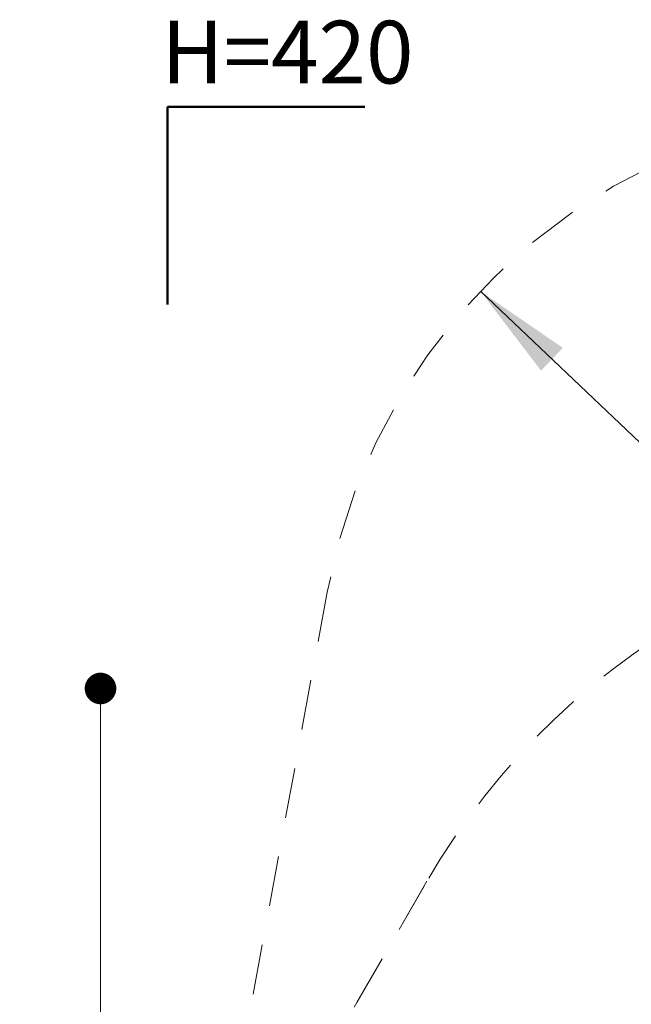
# Model space of a CAD drawing. Units: centimetres. Extents: x 6 to 13.67, y 5.48 to 14.82.
# Drawn here: x 6 to 7.55, y 12.23 to 14.72 of the extents above; entities that cross this region are included whole.
import ezdxf

# ---------------------------------------------------------------- set-up
doc = ezdxf.new("R2010")
doc.units = ezdxf.units.CM
doc.linetypes.add('HIDDEN', pattern=[0.1905, 0.127, -0.0635])
doc.styles.add('SLDTEXTSTYLE0', font='TXT', dxfattribs={"width": 0.75})
doc.styles.add('SLDTEXTSTYLE1', font='TXT', dxfattribs={"width": 0.605})
doc.dimstyles.new('SLDDIMSTYLE1', dxfattribs={"dimtxt": 0.15875, "dimasz": 0.08, "dimexe": 0, "dimexo": 0.0625, "dimgap": 0.039688, "dimtad": 2, "dimdec": 0, "dimlfac": 100, "dimrnd": 1e-09, "dimzin": 12, "dimdsep": 46, "dimtxsty": 'SLDTEXTSTYLE0', "dimblk1": 'DOT', "dimblk2": 'DOT', "dimsah": 1, "dimcen": 0.09, "dimse1": 1, "dimse2": 1, "dimadec": 0, "dimazin": 3, "dimtfac": 1, "dimtdec": 0, "dimtofl": 0, "dimtmove": 0, "dimatfit": 3, "dimldrblk": 'DOT', "dimfxl": 1, "dimfrac": 2, "dimtolj": 1, "dimtzin": 12, "dimarcsym": 0})
doc.dimstyles.new('SLDDIMSTYLE2', dxfattribs={"dimtxt": 0.15875, "dimasz": 0.25, "dimexe": 0, "dimexo": 0.0625, "dimgap": 0.039688, "dimtad": 2, "dimdec": 0, "dimlfac": 100, "dimrnd": 1e-09, "dimzin": 12, "dimdsep": 46, "dimtxsty": 'SLDTEXTSTYLE0', "dimsah": 1, "dimcen": 0, "dimadec": 0, "dimazin": 3, "dimtfac": 1, "dimtdec": 0, "dimtofl": 0, "dimtmove": 0, "dimatfit": 3, "dimfxl": 1, "dimfrac": 2, "dimtolj": 1, "dimtzin": 12, "dimarcsym": 0})

# ---------------------------------------------------------------- blocks, each defined once
blk = doc.blocks.new('_D_3')
at = {"color": 7, "linetype": 'Continuous', "lineweight": 0}
blk.add_line((7.1683, 14.0318), (8.2555, 12.9984), dxfattribs=at)
at = {"color": 7, "linetype": 'Continuous', "lineweight": 18}
blk.add_solid([(7.1683, 14.0318), (7.3219, 13.8306), (7.377, 13.8886)], dxfattribs=at)
at = {"color": 7, "linetype": 'Continuous', "lineweight": 18, "insert": (7.7316, 13.7762), "char_height": 0.15875, "attachment_point": 1, "rotation": 316.4526, "style": 'SLDTEXTSTYLE0'}
blk.add_mtext('150', dxfattribs=at)
blk = doc.blocks.new('_Dot')
at = {"color": 0, "linetype": 'ByBlock', "lineweight": -2}
blk.add_line((-0.5, 0), (-1, 0), dxfattribs=at)
at = {"color": 0, "linetype": 'ByBlock', "const_width": 0.5}
blk.add_lwpolyline([(-0.25, 0, 1), (0.25, 0, 1)], format="xyb", close=True, dxfattribs=at)
blk = doc.blocks.new('_D_17')
at = {"color": 7, "linetype": 'Continuous', "lineweight": 0}
blk.add_line((6.2064, 7.5602), (6.2064, 13.0261), dxfattribs=at)
at = {"color": 7, "linetype": 'Continuous', "lineweight": 18, "xscale": 0.08, "yscale": 0.08}
for p, rotation in [((6.2064, 13.0261, -1.1075), 90), ((6.2064, 7.5602, -1.1075), 270)]:
    blk.add_blockref('_Dot', p, dxfattribs=dict(at, rotation=rotation))
at = {"color": 7, "linetype": 'Continuous', "lineweight": 18, "insert": (6.0017, 10.1172), "char_height": 0.15875, "attachment_point": 1, "rotation": 90, "style": 'SLDTEXTSTYLE0'}
blk.add_mtext('547', dxfattribs=at)

msp = doc.modelspace()

# ---------------------------------------------------------------- linework, layer by layer
at = {"color": 7, "linetype": 'Continuous', "lineweight": 50}
for p, q in [((6.3761, 13.9984), (6.3761, 14.4984)), ((6.3761, 14.4984), (6.8761, 14.4984))]:
    msp.add_line(p, q, dxfattribs=at)
at = {"color": 7, "linetype": 'HIDDEN', "lineweight": 18}
for p, q in [((6.7803, 13.2702), (6.4065, 11.2416)), ((7.0328, 12.5379), (6.6217, 11.826)), ((6.6217, 11.826), (7.0328, 12.5379))]:
    msp.add_line(p, q, dxfattribs=at)
for centre, radius, start, end in [((8.2555, 12.9984), 1.5, 90, 169.5592), ((8.6202, 11.6214), 1.833, 117.3567, 150), ((8.6202, 11.6214), 1.833, 117.3567, 150)]:
    msp.add_arc(centre, radius, start, end, dxfattribs=at)

# ---------------------------------------------------------------- texts
at = {"color": 7, "linetype": 'Continuous', "lineweight": 0, "insert": (6.3604, 14.7165), "char_height": 0.15875, "attachment_point": 1, "style": 'SLDTEXTSTYLE1'}
msp.add_mtext('H=420', dxfattribs=at)

# ---------------------------------------------------------------- dimensions: what is measured, and where the dimension line sits
at = {"color": 7, "linetype": 'Continuous', "lineweight": 18}
dim = msp.add_radius_dim(center=(8.2555, 12.9984), mpoint=(7.1683, 14.0318), dimstyle='SLDDIMSTYLE2', override={"dimpost": '<>'}, dxfattribs=at)
dim.commit()
dim.dimension.update_dxf_attribs({"geometry": '_D_3', "text_midpoint": (7.7119, 13.5151), "dimtype": 164})
dim = msp.add_linear_dim(base=(6.2064, 7.5602), p1=(8.66, 13.0261), p2=(8.9547, 7.5602), angle=90, dimstyle='SLDDIMSTYLE1', dxfattribs=at)
dim.commit()
dim.dimension.update_dxf_attribs({"geometry": '_D_17', "text_midpoint": (6.2064, 10.2932), "dimtype": 160})

doc.saveas('drawing.dxf')
